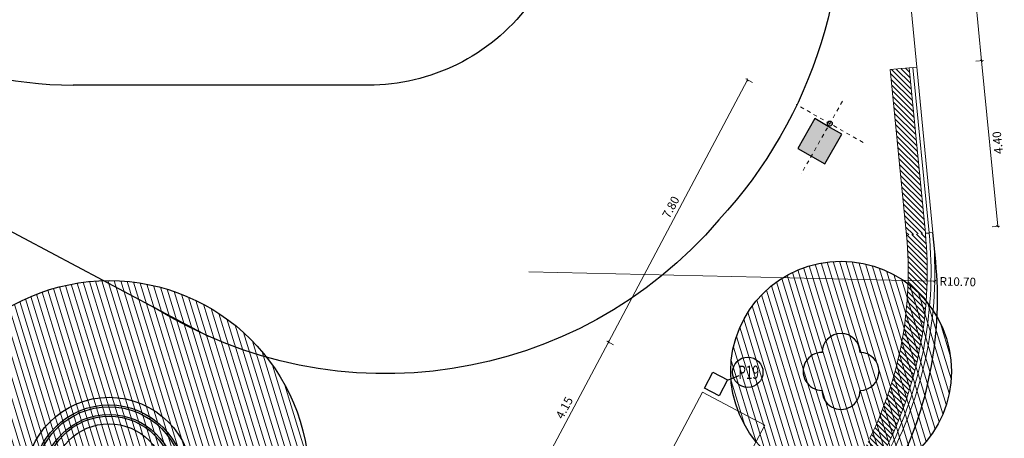
# Model space of a CAD drawing. Units: millimetres. Extents: x -305 to 609, y 11 to 420.
# Drawn here: x 77 to 103, y 286 to 297 of the extents above; entities that cross this region are included whole.
import ezdxf
from ezdxf.enums import TextEntityAlignment as Align
from ezdxf.lldxf.tags import DXFTag

# ---------------------------------------------------------------- set-up
doc = ezdxf.new("R2010")
doc.units = ezdxf.units.MM
doc.header["$LTSCALE"] = 0.2
doc.linetypes.add('BORDER', pattern=[1.75, 0.5, -0.25, 0.5, -0.25, 0, -0.25])
for name, color, linetype in [('baeume', 3, 'Continuous'), ('beleuchtung', 6, 'Continuous'), ('beleuchtung_neu', 6, 'Continuous'), ('beschriftung', 6, 'Continuous'), ('linien', 7, 'Continuous')]:
    doc.layers.add(name, color=color, linetype=linetype)
doc.layers.add('beschriftung_koten', color=7, linetype='Continuous', lineweight=0)
doc.layers.add('gebaeude', color=1, linetype='Continuous', lineweight=15)
doc.layers.add('schr_baeume', color=7, linetype='Continuous', lineweight=0, true_color=0x8abc57)
doc.layers.add('schr_neugebaut', color=7, linetype='Continuous', lineweight=0, true_color=0xd66761)
doc.styles.add('beschriftung', font='monos.ttf')
doc.styles.get("Standard").update_dxf_attribs({"font": 'simplex.shx', "width": 0.8})
tags = doc.linetypes.add('HIDDEN2', pattern=[4.762499999999999, 3.175, -1.5875]).pattern_tags.tags
tags[6:7] = [DXFTag(74, 4), DXFTag(75, 0), DXFTag(340, '0'), DXFTag(46, 0.0), DXFTag(50, 0.0), DXFTag(44, 0.0), DXFTag(45, 0.0)]
tags[4:5] = [DXFTag(74, 4), DXFTag(75, 0), DXFTag(340, '0'), DXFTag(46, 0.0), DXFTag(50, 0.0), DXFTag(44, 0.0), DXFTag(45, 0.0)]
doc.dimstyles.new('jiri_200', dxfattribs={"dimtxt": 0.225, "dimasz": 0.05, "dimexe": 0.05, "dimexo": 0.1, "dimgap": 0.1, "dimtad": 2, "dimrnd": 0.05, "dimzin": 4, "dimdsep": 46, "dimtxsty": 'Standard', "dimblk": 'OBLIQUE', "dimcen": 0.25, "dimclrd": 7, "dimclre": 7, "dimclrt": 256, "dimadec": 0, "dimazin": 0, "dimtfac": 1, "dimtix": 1, "dimtmove": 2, "dimatfit": 3, "dimfxl": 0, "dimtolj": 1, "dimtzin": 0, "dimlwd": -1, "dimlwe": -1, "dimarcsym": 0})

# ---------------------------------------------------------------- blocks, each defined once
blk = doc.blocks.new('313')
at = {"linetype": 'Continuous'}
for centre, start, end in [((1.674161447428737e-17, 0.999995511956583), 0.01211388888487135, 179.994250000004), ((-1.000036114687158, 2.408444110812979e-09), 89.99660138888889, 269.9966013888889), ((1.00005541018506, 2.466913451293351e-09), 270.0023597222223, 90.00235972222224), ((-2.608950978485523e-17, -0.9999955121895545), 179.9942361110991, 0.01211666667876796)]:
    blk.add_arc(centre, 0.9999955118113664, start, end, dxfattribs=at)
blk = doc.blocks.new('_Oblique')
at = {"color": 0, "linetype": 'ByBlock', "lineweight": -2}
blk.add_line((-0.5, -0.5), (0.5, 0.5), dxfattribs=at)
blk = doc.blocks.new('*D201')
at = {"layer": 'beschriftung_koten', "color": 7}
blk.add_line((90.09585153066222, 290.5004301083622), (100.7930999354952, 290.2577851716779), dxfattribs=at)
at = {"layer": 'beschriftung_koten', "color": 7, "xscale": 0.05, "yscale": 0.05, "zscale": 0.05, "rotation": 358.7005866698619}
blk.add_blockref('_Oblique', (100.7930999354952, 290.2577851716779), dxfattribs=at)
at = {"layer": 'beschriftung_koten', "insert": (101.4007048852403, 290.2440029111395), "char_height": 0.225, "attachment_point": 5, "rotation": 358.70058666986193}
blk.add_mtext('\\A1;R10.70', dxfattribs=at)
blk = doc.blocks.new('*D202')
at = {"layer": 'beschriftung_koten', "color": 7}
for p, q in [((101.877712045414, 296.0521401183226), (102.0767669721991, 296.0715601111797)), ((102.4524426473369, 291.7059511929152), (102.0270032405028, 296.0667051129654)), ((102.3031514522481, 291.6913861982724), (102.5022063790332, 291.7108061911295))]:
    blk.add_line(p, q, dxfattribs=at)
at = {"layer": 'beschriftung_koten', "color": 7, "xscale": 0.05, "yscale": 0.05, "zscale": 0.05}
for p, rotation in [((102.0270032405028, 296.0667051129654), 95.57219780396375), ((102.4524426473369, 291.7059511929152), 275.5721978039637)]:
    blk.add_blockref('_Oblique', p, dxfattribs=dict(at, rotation=rotation))
at = {"layer": 'beschriftung_koten', "insert": (102.4512188036291, 293.9069618953509), "char_height": 0.225, "attachment_point": 5, "rotation": 95.57219780396375}
blk.add_mtext('\\A1;4.40', dxfattribs=at)
blk = doc.blocks.new('*D203')
at = {"layer": 'beschriftung_koten', "color": 7}
for p, q in [((101.2724023098899, 302.2565649074442), (101.471457236675, 302.2759849003013)), ((102.0270032405028, 296.0667051129654), (101.4216935049787, 302.271129902087)), ((101.877712045414, 296.0521401183226), (102.0767669721991, 296.0715601111797))]:
    blk.add_line(p, q, dxfattribs=at)
at = {"layer": 'beschriftung_koten', "color": 7, "xscale": 0.05, "yscale": 0.05, "zscale": 0.05}
for p, rotation in [((101.4216935049787, 302.271129902087), 95.57219780396375), ((102.0270032405028, 296.0667051129654), 275.5721978039637)]:
    blk.add_blockref('_Oblique', p, dxfattribs=dict(at, rotation=rotation))
at = {"layer": 'beschriftung_koten', "insert": (101.9358442324501, 299.1895512499368), "char_height": 0.225, "attachment_point": 5, "rotation": 95.57219780396375}
blk.add_mtext('\\A1;6.25', dxfattribs=at)
blk = doc.blocks.new('*D286')
at = {"layer": 'beschriftung_koten', "color": 7}
for p, q in [((95.57714020345648, 285.0631480925284), (95.48337781446892, 284.8864884921344)), ((95.50681841171584, 284.930653392233), (97.82363979002608, 283.7009964315955)), ((97.89396158176672, 283.8334911318909), (97.80019919277916, 283.656831531497))]:
    blk.add_line(p, q, dxfattribs=at)
at = {"layer": 'beschriftung_koten', "color": 7, "xscale": 0.05, "yscale": 0.05, "zscale": 0.05}
for p, rotation in [((95.50681841171584, 284.930653392233), 152.0427950870926), ((97.82363979002608, 283.7009964315955), 332.0427950870926)]:
    blk.add_blockref('_Oblique', p, dxfattribs=dict(at, rotation=rotation))
at = {"layer": 'beschriftung_koten', "insert": (96.56560656257167, 284.1281240864957), "char_height": 0.225, "attachment_point": 5, "rotation": 332.0427950870926}
blk.add_mtext('\\A1;2.60', dxfattribs=at)
blk = doc.blocks.new('*D288')
at = {"layer": 'beschriftung_koten', "color": 7}
for p, q in [((90.24743101860751, 284.9875505266213), (92.19300059009952, 288.6532372347955)), ((92.32549529039497, 288.5829154430548), (92.14883569000102, 288.6766778320424)), ((90.37992571890297, 284.9172287348806), (90.20326611850902, 285.0109911238682))]:
    blk.add_line(p, q, dxfattribs=at)
at = {"layer": 'beschriftung_koten', "color": 7, "xscale": 0.05, "yscale": 0.05, "zscale": 0.05}
for p, rotation in [((92.19300059009952, 288.6532372347955), 62.04279508709259), ((90.24743101860751, 284.9875505266213), 242.0427950870926)]:
    blk.add_blockref('_Oblique', p, dxfattribs=dict(at, rotation=rotation))
at = {"layer": 'beschriftung_koten', "insert": (91.03251497893498, 286.9200164190077), "char_height": 0.225, "attachment_point": 5, "rotation": 62.042795087092586}
blk.add_mtext('\\A1;4.15', dxfattribs=at)
blk = doc.blocks.new('*D289')
at = {"layer": 'beschriftung_koten', "color": 7}
for p, q in [((92.19300059009953, 288.6532372347955), (95.86002660557813, 295.562354606096)), ((95.9925213058736, 295.4920328143553), (95.81586170547965, 295.5857952033429)), ((92.325495290395, 288.5829154430548), (92.14883569000105, 288.6766778320424))]:
    blk.add_line(p, q, dxfattribs=at)
at = {"layer": 'beschriftung_koten', "color": 7, "xscale": 0.05, "yscale": 0.05, "zscale": 0.05}
for p, rotation in [((95.86002660557813, 295.562354606096), 62.04279508709259), ((92.19300059009953, 288.6532372347955), 242.0427950870926)]:
    blk.add_blockref('_Oblique', p, dxfattribs=dict(at, rotation=rotation))
at = {"layer": 'beschriftung_koten', "insert": (93.83881277242034, 292.2074184587451), "char_height": 0.225, "attachment_point": 5, "rotation": 62.042795087092586}
blk.add_mtext('\\A1;7.80', dxfattribs=at)
blk = doc.blocks.new('*D290')
at = {"layer": 'beschriftung_koten', "color": 7}
for p, q in [((93.93420591979338, 285.9351383101125), (93.84044353080583, 285.7584787097186)), ((95.50681841171581, 284.930653392233), (93.86388412805272, 285.8026436098171)), ((95.57714020345648, 285.0631480925284), (95.48337781446892, 284.8864884921345))]:
    blk.add_line(p, q, dxfattribs=at)
at = {"layer": 'beschriftung_koten', "color": 7, "xscale": 0.05, "yscale": 0.05, "zscale": 0.05}
for p, rotation in [((93.86388412805272, 285.8026436098171), 152.0427950870926), ((95.50681841171581, 284.930653392233), 332.0427950870926)]:
    blk.add_blockref('_Oblique', p, dxfattribs=dict(at, rotation=rotation))
at = {"layer": 'beschriftung_koten', "insert": (94.585728731585, 285.1789476756065), "char_height": 0.225, "attachment_point": 5, "rotation": 332.0427950870926}
blk.add_mtext('\\A1;1.85', dxfattribs=at)
blk = doc.blocks.new('lt_1')
at = {"layer": 'beleuchtung', "linetype": 'Continuous', "ltscale": 0.1}
for points in [[(182.1343921447102, 88.68877040043968), (182.1343921447102, 88.68877040043968), (182.1343921447102, 88.68877040043968), (182.5443921447102, 88.68877040043968), (182.5443921447102, 89.58877040043969), (181.7243921447102, 89.58877040043969), (181.7243921447102, 88.68877040043968), (182.1343921447102, 88.68877040043968)], [(182.0993921447102, 88.68877040043968), (182.0993921447102, 88.68877040043968), (182.0993921447102, 88.65890182786798)], [(182.1693921447102, 88.65890182786805), (182.1693921447102, 88.68877040043968), (182.1693921447102, 88.68877040043968)]]:
    blk.add_lwpolyline(points, dxfattribs=at)
blk.add_circle((182.1343921447102, 88.6041295721175), 0.06499999999999817, dxfattribs=at)
blk = doc.blocks.new('lt_11')
at = {"layer": 'beleuchtung', "linetype": 'Continuous', "ltscale": 0.1, "true_color": 0xb3b3b3}
h = blk.add_hatch(color=253, dxfattribs=at)
edge = h.paths.add_edge_path()
edge.add_arc((182.1343921447102, 88.6041295721175), 0.06499999999999817, 0, 360)
h.paths.add_polyline_path([(182.1343921447102, 88.68877040043968), (182.5443921447102, 88.68877040043968), (182.5443921447102, 89.58877040043969), (181.7243921447102, 89.58877040043969), (181.7243921447102, 88.68877040043968)])
edge = h.paths.add_edge_path()
edge.add_line((182.0993921447102, 88.68877040043968), (182.0993921447102, 88.65890182786798))
edge = h.paths.add_edge_path()
edge.add_line((182.1693921447102, 88.65890182786805), (182.1693921447102, 88.68877040043968))
at = {"layer": 'beleuchtung', "linetype": 'Continuous'}
blk.add_blockref('lt_1', (0, 0), dxfattribs=at)
blk = doc.blocks.new('lt1_licht')
at = {"layer": 'beleuchtung', "linetype": 'BORDER', "lineweight": 0}
for p, q in [((200.585296787375, 93.29215272398125), (199.5821793639548, 95.25380457422524)), ((199.3796369983861, 93.43369944642293), (201.1882152159921, 94.358540580426))]:
    blk.add_line(p, q, dxfattribs=at)
at = {"layer": 'beleuchtung', "linetype": 'Continuous', "rotation": 27.08355086436806}
blk.add_blockref('lt_11', (78.45633168265596, -67.91886873441574), dxfattribs=at)

msp = doc.modelspace()

# ---------------------------------------------------------------- hatches: boundary and pattern name
at = {"layer": 'schr_baeume'}
h = msp.add_hatch(dxfattribs=at)
h.set_pattern_fill('ANSI31', color=256, scale=0.05, style=0)
h.set_pattern_definition([(107.0427950870865, (-105.8952418537971, 482.890705305281), (-0.1517786703384365, -0.04652738688445998), [])])
edge = h.paths.add_edge_path()
edge.add_arc((98.32466752455548, 287.8780531911473), 2.906925617573435, 0, 360)
h = msp.add_hatch(dxfattribs=at)
h.set_pattern_fill('ANSI31', color=256, scale=0.05, style=0)
h.set_pattern_definition([(107.0427950870865, (-120.0571507397239, 475.4427391458789), (-0.1517786703384365, -0.04652738688445998), [])])
edge = h.paths.add_edge_path()
edge.add_arc((79.03272121208614, 284.9964990920642), 5.274934387610358, 0, 360)
at = {"layer": 'schr_neugebaut'}
h = msp.add_hatch(dxfattribs=at)
h.set_pattern_fill('ANSI31', color=1, scale=0.03, angle=90, style=0)
h.set_pattern_definition([(135, (0, 0), (-0.06735192090801866, -0.06735192090801864), [])])
h.paths.add_polyline_path([(100.1207957800467, 295.8807336534087), (99.62315846308384, 295.832183671266), (100.048597869918, 291.4714297512156), (100.5462351868809, 291.5199797333584)])
h = msp.add_hatch(dxfattribs=at)
h.set_pattern_fill('ANSI31', color=1, scale=0.03, angle=90, style=0)
h.set_pattern_definition([(135, (90.82593501018809, 275.2577796653654), (-0.06735192090801866, -0.06735192090801864), [])])
edge = h.paths.add_edge_path()
edge.add_line((95.94441126335212, 279.6830275881608), (96.39376809767484, 279.4637596346254))
edge.add_line((96.39376809767484, 279.4637596346254), (99.53234505143737, 285.8958030841214))
edge.add_arc((90.09585153066195, 290.5004301083615), 10.49999999999992, 333.9894964915579, 365.5721978039638)
edge.add_line((100.5462351868808, 291.5199797333584), (100.0485978699181, 291.4714297512157))
edge.add_arc((90.09585153066186, 290.5004301083615), 10.00000000000004, -26.010503508443378, 5.57219780396332, ccw=False)
edge.add_line((99.08298821711469, 286.1150710376565), (95.94441126335212, 279.6830275881608))
h.paths.add_polyline_path([(91.68175601306454, 276.6025351669574), (91.9306422384377, 277.1125902139308), (91.1489999999758, 277.4939999999477), (90.82593501018809, 277.0352477144427)])

# ---------------------------------------------------------------- linework, layer by layer
at = {"layer": 'baeume', "linetype": 'HIDDEN2'}
for centre, radius in [((98.32466752455548, 287.8780531911473), 2.906925617573435), ((79.03272121208614, 284.9964990920642), 5.274934387610358)]:
    msp.add_circle(centre, radius, dxfattribs=at)
at = {"layer": 'beschriftung'}
msp.add_line((95.63362774662676, 287.7611405329606), (95.32322586269797, 287.6343963272298), dxfattribs=at)
msp.add_circle((95.86728837642212, 287.8561283871343), 0.4, dxfattribs=at)
at = {"layer": 'beschriftung_koten'}
msp.add_lwpolyline([(92.73151270530545, 283.6691198675138), (94.37444698896908, 282.7971296499294), (96.32001656046094, 286.4628163581033), (94.67708227679731, 287.3348065756877)], close=True, dxfattribs=at)
at = {"layer": 'gebaeude'}
for p, q in [((100.745290113666, 291.5393997262155), (99.71454097130774, 302.1045784353873)), ((99.62315846308388, 295.832183671266), (100.3198507068318, 295.9001536462657)), ((100.048597869918, 291.4714297512157), (99.62315846308385, 295.832183671266)), ((100.5462351868809, 291.5199797333585), (100.1207957800467, 295.8807336534087)), ((100.6457626502734, 291.529689729787), (100.2203232434392, 295.8904436498372)), ((100.6457626502734, 291.529689729787), (100.745290113666, 291.5393997262155))]:
    msp.add_line(p, q, dxfattribs=at)
for radius in [10.00000000000001, 10.49999999999997, 10.59999999999997, 10.69999999999997]:
    msp.add_arc((90.0958515306619, 290.5004301083615), radius, 333.9894964915569, 5.572197803963786, dxfattribs=at)
msp.add_open_spline([(74.20499999995809, 286.3999999999068), (74.5523333332967, 285.6666666667442), (74.89966666663531, 284.9333333331159), (75.24699999997392, 284.1999999999533), (75.57321223651525, 283.5112601530271), (76.12583280995023, 282.970830578124), (76.74399999994785, 282.4719999998341), (77.31085731950589, 282.0145739684812), (77.90963260503486, 281.7411106983199), (78.58499999996275, 281.4690000000409), (79.02795263577718, 281.2905309889464), (79.48923867929261, 281.0260144136845), (79.92599999997765, 281.1650000000371), (80.74933333334047, 281.4269999999086), (81.57266666658688, 281.6890000000129), (82.39599999994971, 281.9509999998844)], degree=3, knots=[0, 0, 0, 0, 0.2257291254672527, 0.2257291254672527, 0.2257291254672527, 0.4377318208969571, 0.4377318208969571, 0.4377318208969571, 0.6321376088752496, 0.6321376088752496, 0.6321376088752496, 0.7596423667664226, 0.7596423667664226, 0.7596423667664226, 1, 1, 1, 1], dxfattribs=at)
at = {"layer": 'linien'}
for p, q in [((51.01290747686451, 305.095450123836), (81.64381472089656, 288.8084689735413)), ((85.86137610682896, 295.4228945269737), (78.08747463291002, 295.4228945269737)), ((100.5462351868808, 291.5199797333584), (100.6457626502734, 291.529689729787)), ((100.8201329728704, 290.7722604193697), (100.7452901136659, 291.5393997262156))]:
    msp.add_line(p, q, dxfattribs=at)
for points in [[(98.14171932269379, 302.4042289210497, -0.009958742426462667), (98.21771300364499, 301.9121749061899, -0.226646643240102), (95.10457719529832, 291.8717307024368, -0.3721032309442323), (80.18922828361926, 289.5818976446762)], [(90.97338393405889, 302.1163687489465, -0.4945558978148567), (85.86137610682896, 295.4228945269737)]]:
    msp.add_lwpolyline(points, format="xyb", dxfattribs=at)
msp.add_lwpolyline([(94.7216694831086, 287.4342011445749), (94.94130045795941, 287.8598039206552), (95.33476533195307, 287.656757609161), (95.11513435710225, 287.2311548330807)], close=True, dxfattribs=at)
for radius in [2.200000000000001, 2, 1.95, 1.75, 1.7, 1.5]:
    msp.add_circle((79.03272121208614, 284.9964990920642), radius, dxfattribs=at)
for centre, start, end in [((78.08747463291002, 305.4228945269737), 241.9996516709212, 270), ((90.86738663361429, 289.8012607765153), 333.9894964915578, 5.572197803964373)]:
    msp.add_arc(centre, 10, start, end, dxfattribs=at)

# ---------------------------------------------------------------- block references
at = {"layer": 'baeume', "xscale": 0.5, "yscale": 0.5, "zscale": 0.5}
msp.add_blockref('313', (98.32466752455551, 287.8780531911473), dxfattribs=at)
at = {"layer": 'beleuchtung_neu', "linetype": 'Continuous', "rotation": 123.2933509111251}
msp.add_blockref('lt1_licht', (286.4492374920575, 178.5447283562099), dxfattribs=at)

# ---------------------------------------------------------------- texts
at = {"layer": 'beschriftung', "style": 'beschriftung', "width": 0.65}
msp.add_text('P19', height=0.35, dxfattribs=at).set_placement((95.8900384401382, 287.8561283871343), align=Align.MIDDLE_CENTER)

# ---------------------------------------------------------------- dimensions: what is measured, and where the dimension line sits
at = {"layer": 'beschriftung_koten'}
for base, p1, p2, angle, picture, middle in [((101.4216935049787, 302.271129902087), (100.3198507068318, 295.9001536462657), (99.71454097130774, 302.1045784353873), 95.57219780396376, '*D203', (101.93584423245, 299.1895512499368)), ((102.0270032405028, 296.0667051129654), (100.745290113666, 291.5393997262155), (100.3198507068318, 295.9001536462657), 95.57219780396376, '*D202', (102.4512188036291, 293.9069618953509)), ((95.86002660557823, 295.5623546060959), (95.4367185584914, 286.9316283030414), (98.02316888590447, 294.4142630929762), 62.04279508709262, '*D289', (93.83881277242034, 292.2074184587451)), ((92.19300059009957, 288.6532372347955), (93.4911489869995, 283.2659415948672), (95.4367185584914, 286.9316283030414), 62.04279508709262, '*D288', (91.03251497893498, 286.9200164190077)), ((93.86388412805272, 285.8026436098171), (96.3200165604604, 286.4628163581036), (94.67708227679726, 287.3348065756877), 332.0427950870926, '*D290', (94.585728731585, 285.1789476756065)), ((97.82363979002608, 283.7009964315955), (96.32001656046036, 286.4628163581036), (98.83296764200686, 285.6026913107762), 332.0427950870926, '*D286', (96.56560656257167, 284.1281240864957))]:
    dim = msp.add_linear_dim(base=base, p1=p1, p2=p2, angle=angle, dimstyle='jiri_200', dxfattribs=at)
    dim.commit()
    dim.dimension.update_dxf_attribs({"geometry": picture, "text_midpoint": middle})
dim = msp.add_radius_dim(center=(90.09585153066217, 290.5004301083622), mpoint=(100.7930999354951, 290.2577851716779), dimstyle='jiri_200', dxfattribs=at)
dim.commit()
dim.dimension.update_dxf_attribs({"geometry": '*D201', "text_midpoint": (101.4007048852403, 290.2440029111395), "dimtype": 164})

doc.saveas('drawing.dxf')
